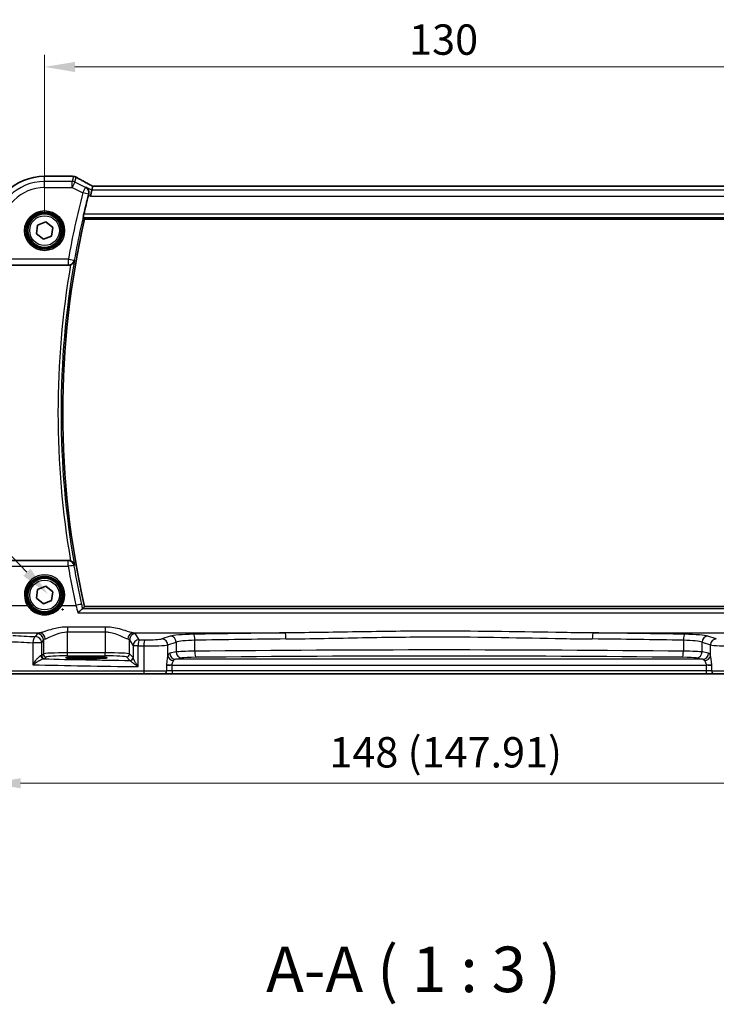
# Model space of a CAD drawing. Units: millimetres. Extents: x 29 to 4566, y 16 to 859.
# Drawn here: x 1273 to 1387, y 265 to 427 of the extents above; entities that cross this region are included whole.
import ezdxf

# ---------------------------------------------------------------- set-up
doc = ezdxf.new("R2010")
doc.units = ezdxf.units.MM
doc.header["$LTSCALE"] = 2
doc.layers.get('Defpoints').update_dxf_attribs({"lineweight": 25})
for name, color, linetype, lineweight in [('Dimension (ISO)', 7, 'Continuous', 18), ('Symbol (ISO)', 7, 'Continuous', 18), ('Visible (ISO)', 7, 'Continuous', 35), ('Visible Narrow (ISO)', 7, 'Continuous', 25)]:
    doc.layers.add(name, color=color, linetype=linetype, lineweight=lineweight)
doc.styles.add('Note Text (TK)', font='txt')
doc.dimstyles.new('Default - Method 1b (TK)', dxfattribs={"dimscale": 2, "dimtxt": 2.5, "dimasz": 2.5, "dimexe": 1, "dimexo": 1.5, "dimgap": 1, "dimtad": 1, "dimtoh": 1, "dimrnd": 1e-08, "dimdsep": 46, "dimtxsty": 'Note Text (TK)', "dimcen": 0.09, "dimdle": 5, "dimclrd": 100, "dimclre": 100, "dimclrt": 7, "dimadec": 1, "dimazin": 1, "dimtfac": 1, "dimtmove": 0, "dimatfit": 3, "dimfxl": 1, "dimtolj": 1, "dimlwd": -1, "dimlwe": -1, "dimarcsym": 0})

# ---------------------------------------------------------------- blocks, each defined once
blk = doc.blocks.new('*D25')
at = {"layer": 'Defpoints', "color": 0}
for p in [(1406.74, 418.96), (1276.74, 392), (1406.74, 392)]:
    blk.add_point(p, dxfattribs=at)
at = {"layer": 'Dimension (ISO)', "color": 100}
for p, q in [((1276.74, 395), (1276.74, 420.96)), ((1406.74, 395), (1406.74, 420.96)), ((1281.74, 418.96), (1401.74, 418.96))]:
    blk.add_line(p, q, dxfattribs=at)
for points in [[(1281.74, 419.79), (1281.74, 418.12), (1276.74, 418.96)], [(1401.74, 419.79), (1401.74, 418.12), (1406.74, 418.96)]]:
    blk.add_solid(points, dxfattribs=at)
at = {"layer": 'Dimension (ISO)', "color": 7, "insert": (1336.8, 423.46), "char_height": 5, "attachment_point": 4, "style": 'Note Text (TK)'}
blk.add_mtext('\\A1;130', dxfattribs=at)
blk = doc.blocks.new('*D27')
at = {"layer": 'Defpoints', "color": 0}
for p in [(1267.78, 320.5), (1415.69, 320.5), (1415.69, 301)]:
    blk.add_point(p, dxfattribs=at)
at = {"layer": 'Dimension (ISO)', "color": 100}
for p, q in [((1267.78, 317.5), (1267.78, 299)), ((1415.69, 317.5), (1415.69, 299)), ((1272.78, 301), (1410.69, 301))]:
    blk.add_line(p, q, dxfattribs=at)
for points in [[(1272.78, 301.83), (1272.78, 300.17), (1267.78, 301)], [(1410.69, 301.83), (1410.69, 300.17), (1415.69, 301)]]:
    blk.add_solid(points, dxfattribs=at)
at = {"layer": 'Dimension (ISO)', "color": 7, "insert": (1323.66, 306.1), "char_height": 5, "attachment_point": 4, "style": 'Note Text (TK)'}
blk.add_mtext('\\A1;148 (147.91)', dxfattribs=at)
blk = doc.blocks.new('*D48')
at = {"layer": 'Defpoints', "color": 0}
for p in [(1277.29, 332.14), (1282.13, 327.09)]:
    blk.add_point(p, dxfattribs=at)
at = {"layer": 'Dimension (ISO)', "color": 100}
for p, q in [((1181.32, 355.93), (1254.46, 355.93)), ((1254.46, 355.93), (1273.82, 335.75)), ((1279.53, 329.61), (1279.89, 329.61)), ((1279.71, 329.43), (1279.71, 329.79))]:
    blk.add_line(p, q, dxfattribs=at)
blk.add_solid([(1274.43, 336.32), (1273.22, 335.17), (1277.29, 332.14)], dxfattribs=at)
at = {"layer": 'Dimension (ISO)', "color": 7, "insert": (1181.32, 365.15), "char_height": 5, "attachment_point": 4, "style": 'Note Text (TK)'}
blk.add_mtext('\\A1; 4-M3 六角穴付ボルト\\P4-M3 Countersunk hole', dxfattribs=at)

msp = doc.modelspace()

# ---------------------------------------------------------------- linework, layer by layer
at = {"layer": 'Visible (ISO)'}
for p, q in [((1276.7384, 400.9576), (1281.2053, 400.9576)), ((1284.6908, 399.2992), (1284.5398, 398.6593)), ((1398.7832, 399.3003), (1284.6935, 399.3003)), ((1284.5398, 398.6593), (1284.304, 397.6607)), ((1275.4015, 391.4565), (1275.5987, 392.8863)), ((1275.5987, 392.8863), (1276.9356, 393.4304)), ((1276.9356, 393.4304), (1278.0752, 392.5447)), ((1278.0752, 392.5447), (1277.878, 391.1149)), ((1283.33, 393.9113), (1400.1467, 393.9113)), ((1276.5411, 390.5707), (1275.4015, 391.4565)), ((1277.878, 391.1149), (1276.5411, 390.5707)), ((1270.4118, 386.3006), (1280.6595, 386.3006)), ((1280.6595, 337.7006), (1270.4118, 337.7006)), ((1275.4015, 331.4565), (1275.5987, 332.8863)), ((1275.5987, 332.8863), (1276.9356, 333.4304)), ((1276.9356, 333.4304), (1278.0752, 332.5447)), ((1278.0752, 332.5447), (1277.878, 331.1149)), ((1276.5411, 330.5707), (1275.4015, 331.4565)), ((1277.878, 331.1149), (1276.5411, 330.5707)), ((1400.1467, 330.0898), (1283.33, 330.0898)), ((1282.8884, 321.8172), (1284.3884, 321.8172)), ((1284.3884, 321.5388), (1282.8884, 321.5388)), ((1293.1672, 319.0006), (1271.2339, 319.0006)), ((1296.3798, 319.0006), (1293.1672, 319.0006)), ((1296.3798, 319.0006), (1297.7412, 319.0006)), ((1297.7412, 319.0006), (1385.7355, 319.0006)), ((1385.7355, 319.0006), (1387.0969, 319.0006)), ((1390.3095, 319.0006), (1387.0969, 319.0006))]:
    msp.add_line(p, q, dxfattribs=at)
for centre, radius in [((1276.7384, 392.0006), 3), ((1276.7384, 392.0006), 2.75), ((1276.7384, 332.0006), 3), ((1276.7384, 332.0006), 2.75)]:
    msp.add_circle(centre, radius, dxfattribs=at)
for centre, radius, start, end in [((1276.7384, 392.0006), 8.957, 90, 180), ((1281.2053, 400.1576), 0.8, 83.695689, 90), ((1422.8634, 362.0006), 143.4394, 165.536045, 166.82691), ((1422.8634, 362.0006), 143.1358, 167.118199, 192.881801)]:
    msp.add_arc(centre, radius, start, end, dxfattribs=at)
for centre, major_axis, ratio, start_param, end_param in [((1286.2935, 398.5003), (-1.6026, 0.7991), 0.02338606, 6.236319, 6.28867888), ((1282.8884, 321.678), (-2.6565, 0), 0.05240787, 4.71238898, 7.85398163), ((1284.3884, 321.678), (2.6565, 0), 0.05240787, 4.71238898, 7.85398163)]:
    msp.add_ellipse(centre, major_axis=major_axis, ratio=ratio, start_param=start_param, end_param=end_param, dxfattribs=at)
for points, knots in [([(1281.2931, 400.9527), (1281.3086, 400.951), (1281.3244, 400.9493), (1281.357, 400.9459), (1281.3736, 400.9442), (1281.4078, 400.9408), (1281.4252, 400.9391), (1281.4609, 400.9357), (1281.4792, 400.934), (1281.5164, 400.9306), (1281.5353, 400.929), (1281.5547, 400.9273)], [0.1757250453, 0.1757250453, 0.1757250453, 0.1757250453, 0.1875257132, 0.1875257132, 0.1993263811, 0.1993263811, 0.2111270489, 0.2111270489, 0.2229277168, 0.2229277168, 0.2347283847, 0.2347283847, 0.2347283847, 0.2347283847]), ([(1281.9802, 400.7906), (1281.9532, 400.8066), (1281.9258, 400.8211), (1281.8704, 400.8473), (1281.8425, 400.859), (1281.7861, 400.8797), (1281.7576, 400.8888), (1281.7003, 400.9042), (1281.6715, 400.9106), (1281.6133, 400.9209), (1281.5841, 400.9248), (1281.5547, 400.9273)], [0.1869702821, 0.1869702821, 0.1869702821, 0.1869702821, 0.1903312314, 0.1903312314, 0.1936921806, 0.1936921806, 0.1970531299, 0.1970531299, 0.2004140791, 0.2004140791, 0.2037750284, 0.2037750284, 0.2037750284, 0.2037750284]), ([(1284.7008, 399.3003), (1284.4799, 399.4159), (1284.2644, 399.5295), (1283.8452, 399.7524), (1283.6417, 399.8616), (1283.2526, 400.0725), (1283.067, 400.1742), (1282.717, 400.3682), (1282.5525, 400.4605), (1282.2476, 400.6343), (1282.1072, 400.7156), (1281.9802, 400.7906)], [-1.314096661, -1.314096661, -1.314096661, -1.314096661, -1.190505267, -1.190505267, -1.065402859, -1.065402859, -0.940300451, -0.940300451, -0.815198043, -0.815198043, -0.690095634, -0.690095634, -0.690095634, -0.690095634]), ([(1283.5489, 399.1548), (1283.5501, 399.154), (1283.5514, 399.1533), (1283.6512, 399.0958), (1283.7411, 399.0198), (1283.8883, 398.8387), (1283.9482, 398.7342), (1284.0249, 398.5129), (1284.0467, 398.399), (1284.0494, 398.1823), (1284.038, 398.0836), (1284.0116, 397.9849)], [-0.000618433, -0.000618433, -0.000618433, -0.000618433, 0, 0, 0.049246256, 0.049246256, 0.095737834, 0.095737834, 0.135773717, 0.135773717, 0.167083863, 0.167083863, 0.167083863, 0.167083863]), ([(1283.1079, 394.1902), (1283.1056, 394.1933), (1283.1054, 394.2065), (1283.1107, 394.2563), (1283.1167, 394.2955), (1283.1328, 394.3855), (1283.144, 394.4426), (1283.1698, 394.5644), (1283.1842, 394.629), (1283.1984, 394.6895)], [0.0020186327, 0.0020186327, 0.0020186327, 0.0020186327, 0.0188968798, 0.0188968798, 0.0377937595, 0.0377937595, 0.0569732263, 0.0569732263, 0.0755405897, 0.0755405897, 0.0755405897, 0.0755405897]), ([(1281.0279, 386.3712), (1281.0059, 386.3624), (1280.9835, 386.3544), (1280.8634, 386.3163), (1280.7618, 386.3006), (1280.6595, 386.3006)], [0.1018060888, 0.1018060888, 0.1018060888, 0.1018060888, 0.1089355759, 0.1089355759, 0.1396160627, 0.1396160627, 0.1396160627, 0.1396160627]), ([(1281.0279, 386.3712), (1281.0784, 386.3913), (1281.1273, 386.4149), (1281.2554, 386.4885), (1281.3282, 386.5444), (1281.4595, 386.6732), (1281.5162, 386.7477), (1281.6061, 386.9066), (1281.6389, 386.9922), (1281.6587, 387.081), (1281.659, 387.0823), (1281.6593, 387.0837)], [-0.111543962, -0.111543962, -0.111543962, -0.111543962, -0.094993245, -0.094993245, -0.065838262, -0.065838262, -0.033554323, -0.033554323, 0, 0, 0.000525606, 0.000525606, 0.000525606, 0.000525606]), ([(1281.6593, 336.9175), (1281.659, 336.9188), (1281.6587, 336.9202), (1281.6389, 337.009), (1281.6061, 337.0946), (1281.5162, 337.2535), (1281.4595, 337.328), (1281.3282, 337.4568), (1281.2554, 337.5126), (1281.1273, 337.5863), (1281.0784, 337.6099), (1281.0279, 337.63)], [-0.151241243, -0.151241243, -0.151241243, -0.151241243, -0.150723826, -0.150723826, -0.11769228, -0.11769228, -0.085911326, -0.085911326, -0.057210578, -0.057210578, -0.04091772, -0.04091772, -0.04091772, -0.04091772]), ([(1283.0008, 329.7077), (1282.9714, 329.702), (1282.9289, 329.6788), (1282.8119, 329.5975), (1282.7329, 329.5324), (1282.5208, 329.3423), (1282.3781, 329.2017), (1282.2361, 329.0495), (1282.2349, 329.0482), (1282.2337, 329.0469)], [0, 0, 0, 0, 0.033857547, 0.033857547, 0.076552478, 0.076552478, 0.14012449, 0.14012449, 0.140660298, 0.140660298, 0.140660298, 0.140660298])]:
    msp.add_open_spline(points, degree=3, knots=knots, dxfattribs=at)
for points, degree in [([(1284.0116, 397.9849), (1283.9974, 397.9321), (1283.9835, 397.8791), (1283.9702, 397.8276)], 3), ([(1283.1079, 394.1902), (1283.2189, 394.0508), (1283.3298, 393.9116)], 2), ([(1283.33, 393.9113), (1283.33, 393.9113), (1283.33, 393.9114), (1283.3298, 393.9116)], 3), ([(1280.6595, 337.7006), (1280.7857, 337.7006), (1280.9107, 337.6766), (1281.0279, 337.63)], 3), ([(1283.0008, 329.7077), (1283.0204, 329.7115), (1283.0319, 329.7154), (1283.035, 329.7194)], 3), ([(1283.3298, 330.0896), (1283.1824, 329.9047), (1283.035, 329.7194)], 2)]:
    msp.add_open_spline(points, degree=degree, dxfattribs=at)
at = {"layer": 'Visible Narrow (ISO)'}
for p, q in [((1276.7384, 400.9576), (1276.7384, 400.9565)), ((1276.7384, 400.9565), (1281.2053, 400.9565)), ((1276.7384, 400.1069), (1276.7384, 400.9565)), ((1281.2053, 400.9565), (1281.2053, 400.9576)), ((1281.4858, 400.9292), (1281.2916, 400.1069)), ((1281.7382, 400.0015), (1281.9306, 400.8164)), ((1281.2916, 400.1069), (1276.7384, 400.1069)), ((1276.7384, 399.1083), (1276.7384, 400.1069)), ((1276.7384, 399.1083), (1281.2916, 399.1083)), ((1281.2916, 399.1083), (1281.2916, 400.1069)), ((1281.7382, 400.0015), (1281.2916, 399.1083)), ((1281.2916, 399.1083), (1283.0409, 398.2336)), ((1283.4875, 399.1269), (1281.7382, 400.0015)), ((1283.0409, 398.2336), (1283.4875, 399.1269)), ((1284.5398, 398.6593), (1283.5489, 399.1548)), ((1284.6908, 399.2992), (1398.7859, 399.2992)), ((1284.0076, 397.9831), (1283.0409, 398.2336)), ((1283.9702, 397.8276), (1284.304, 397.6607)), ((1284.304, 397.6607), (1399.1727, 397.6607)), ((1398.937, 398.6593), (1284.5398, 398.6593)), ((1283.1079, 394.1902), (1400.3688, 394.1902)), ((1400.2783, 394.6895), (1283.1984, 394.6895)), ((1400.1469, 393.9116), (1283.3298, 393.9116)), ((1280.6562, 387.3044), (1270.4107, 387.3044)), ((1270.4107, 386.3082), (1280.6562, 386.3082)), ((1280.6562, 386.3082), (1280.6562, 387.3044)), ((1280.6562, 387.3044), (1281.6394, 387.1295)), ((1280.6354, 337.6447), (1270.4033, 337.6447)), ((1280.6354, 336.7356), (1280.6354, 337.6447)), ((1270.4033, 336.7356), (1280.6354, 336.7356)), ((1269.6891, 330.3007), (1273.8775, 330.3007)), ((1279.5992, 330.3007), (1281.9037, 330.3007)), ((1400.4759, 329.7077), (1283.0008, 329.7077)), ((1283.3298, 330.0896), (1400.1469, 330.0896)), ((1282.2337, 329.0469), (1401.243, 329.0469)), ((1280.5342, 326.7315), (1280.5342, 325.9305)), ((1286.7425, 326.7315), (1280.5342, 326.7315)), ((1280.5342, 325.9305), (1286.7425, 325.9305)), ((1280.5342, 322.4751), (1280.5342, 325.9305)), ((1286.7425, 326.7315), (1286.7425, 325.9305)), ((1286.7425, 325.9305), (1286.7425, 322.4751)), ((1269.9749, 325.7555), (1275.9221, 325.7555)), ((1275.5411, 325.6095), (1275.265, 325.1485)), ((1276.2636, 324.1524), (1276.5397, 324.6133)), ((1276.5397, 324.6133), (1276.5397, 322.3012)), ((1290.737, 324.6133), (1291.3228, 323.6353)), ((1290.737, 322.3012), (1290.737, 324.6133)), ((1291.3546, 325.7555), (1316.3787, 325.7555)), ((1292.3215, 324.6315), (1291.7356, 325.6095)), ((1297.4476, 325.2258), (1296.0718, 324.7766)), ((1301.4908, 322.7412), (1301.4908, 324.5453)), ((1367.098, 325.7555), (1392.1221, 325.7555)), ((1381.9859, 324.5453), (1381.9859, 322.7412)), ((1387.4049, 324.7766), (1386.0291, 325.2258)), ((1276.2636, 324.1524), (1274.7969, 324.1524)), ((1274.7969, 324.1524), (1274.7969, 320.5272)), ((1276.2636, 322.0251), (1276.2636, 324.1524)), ((1292.1425, 323.6353), (1291.3228, 323.6353)), ((1291.3228, 323.6353), (1291.3228, 321.6874)), ((1292.1425, 320.2175), (1292.1425, 323.6353)), ((1293.0856, 323.6212), (1293.0856, 319.5006)), ((1297.0377, 323.7804), (1298.4135, 324.2296)), ((1297.0377, 321.9632), (1297.0377, 323.7804)), ((1298.4135, 324.2296), (1298.4135, 322.6277)), ((1385.0632, 324.2296), (1386.439, 323.7804)), ((1385.0632, 322.6277), (1385.0632, 324.2296)), ((1386.439, 321.9632), (1386.439, 323.7804)), ((1276.5397, 322.3012), (1276.2636, 322.0251)), ((1276.7629, 321.5258), (1277.039, 321.8019)), ((1280.5342, 321.9758), (1280.5342, 322.4751)), ((1286.7425, 322.4751), (1280.5342, 322.4751)), ((1280.5342, 321.9758), (1286.7425, 321.9758)), ((1282.8884, 321.8172), (1282.8884, 321.5388)), ((1284.3884, 321.8172), (1284.3884, 321.5388)), ((1286.7425, 321.9758), (1286.7425, 322.4751)), ((1290.2377, 321.8019), (1290.808, 321.2316)), ((1291.3073, 321.7309), (1290.737, 322.3012)), ((1298.4135, 322.6277), (1297.3515, 322.42)), ((1298.3174, 321.4214), (1299.3795, 321.6291)), ((1385.1593, 321.4214), (1298.3174, 321.4214)), ((1384.0973, 321.6291), (1385.1593, 321.4214)), ((1386.1253, 322.42), (1385.0632, 322.6277)), ((1270.9679, 319.5006), (1293.0856, 319.5006)), ((1293.0856, 319.5006), (1296.8336, 319.5006)), ((1297.7029, 320.4227), (1296.8336, 320.4227)), ((1297.7412, 320.4227), (1296.8336, 320.4227)), ((1297.7412, 320.4227), (1296.8336, 320.4227)), ((1296.8336, 320.4227), (1296.8336, 320.4227)), ((1296.8336, 320.3619), (1296.8336, 319.5006)), ((1297.7412, 319.5006), (1296.8336, 319.5006)), ((1297.7029, 320.4227), (1297.7412, 320.4227)), ((1297.7412, 320.4227), (1297.7412, 320.4227)), ((1297.7412, 320.4227), (1385.7355, 320.4227)), ((1297.7412, 319.5006), (1297.7412, 320.4227)), ((1297.7412, 319.5006), (1297.7412, 319.0006)), ((1385.7355, 319.5006), (1297.7412, 319.5006)), ((1386.6431, 320.4227), (1385.7355, 320.4227)), ((1385.7355, 320.4227), (1385.7738, 320.4227)), ((1386.6431, 320.4227), (1385.7355, 320.4227)), ((1385.7355, 320.4227), (1385.7355, 320.4227)), ((1385.7355, 320.4227), (1385.7355, 319.5006)), ((1385.7355, 319.5006), (1385.7355, 319.0006)), ((1386.6431, 319.5006), (1385.7355, 319.5006)), ((1386.6431, 320.4227), (1385.7738, 320.4227)), ((1386.6431, 320.4227), (1386.6431, 320.4227)), ((1386.6431, 319.5006), (1386.6431, 320.3619)), ((1386.6431, 319.5006), (1390.3911, 319.5006))]:
    msp.add_line(p, q, dxfattribs=at)
for centre, radius in [((1276.7384, 392.0006), 3.2979), ((1276.7384, 392.0006), 3.098), ((1276.7384, 392.0006), 2.45), ((1276.7384, 332.0006), 2.45)]:
    msp.add_circle(centre, radius, dxfattribs=at)
for centre, radius, start, end in [((1276.7384, 392.0006), 8.9559, 90, 180), ((1276.7384, 392.0006), 8.1063, 90, 180), ((1276.7384, 392.0006), 7.1077, 90, 180), ((1422.8634, 362.0006), 144.4408, 165.47215, 169.910594), ((1422.8634, 362.0006), 143.4422, 165.47215, 169.910594), ((1422.8634, 362.0006), 143.136, 167.118111, 192.881889), ((1422.8634, 362.0006), 143.9139, 170.25047, 189.74953), ((1422.8634, 362.0006), 143.4146, 169.927198, 190.072802)]:
    msp.add_arc(centre, radius, start, end, dxfattribs=at)
for centre, major_axis, ratio, start_param, end_param in [((1281.2053, 400.1576), (0.0878, 0.7952), 0.90248458, 0, 0.12180846), ((1281.4858, 400.1303), (0.0689, 0.797), 0.8542835, 0, 0.10085425), ((1281.5733, 400.1018), (0.4069, 0.6888), 0.7999615, 0, 0.08733009), ((1286.8029, 398.5647), (-5.7984, 2.9072), 0.04684915, 0.59692508, 1.2229249), ((1281.2916, 399.1083), (-0.9732, 0.2298), 0.99855333, 4.48088869, 4.94388927), ((1283.0409, 398.2336), (-0.414, 0.9103), 0.99773509, 4.03314376, 5.3916342), ((1280.6562, 387.3044), (0.9185, 0.3954), 0.99549423, 4.3075097, 5.69849844), ((1280.6354, 336.6485), (0.9186, -0.3952), 0.99549514, 0.5847537, 1.97543994), ((1280.6354, 336.6485), (0.9853, 0.171), 0.08588105, 0.05255422, 1.55588912), ((1422.8634, 361.4259), (0, -144.3565), 0.99998949, 4.88427043, 4.92970864), ((1276.7384, 332.0078), (0, 3.3315), 0.99999533, 4.17438388, 8.39198674), ((1273.8775, 330.2833), (0.1717, 0.1025), 0.07491832, 0.035005, 1.52612093), ((1279.5992, 330.2833), (-0.1717, 0.1025), 0.07491832, 4.75706437, 6.24818031), ((1281.9037, 330.2135), (0.9765, 0.2156), 0.08512081, 0.05255078, 1.55200349), ((1302.8811, 328.7138), (60, 0), 0.08603052, 4.15156292, 4.22528376), ((1302.8811, 329.71), (-59, 0), 0.08748866, 1.00997027, 1.08369111), ((1275.265, 324.1524), (0.0463, 0.9989), 0.46767778, 0.09876422, 1.59246541), ((1275.265, 324.1524), (-0.8579, 0.5139), 0.9948398, 3.68357743, 5.24981236), ((1280.5342, 325.5866), (-5, 0), 0.08748866, 5.88670633, 6.23082543), ((1275.5411, 324.6133), (-0.8579, 0.5139), 0.9948398, 3.68357743, 5.24981236), ((1275.9221, 324.7593), (-0.2046, 0.9789), 0.91943724, 4.52255981, 6.0596926), ((1280.5342, 324.5904), (4, 0), 0.10936083, 2.74511368, 3.08923278), ((1291.3546, 324.7593), (0.2046, 0.9789), 0.91943724, 0.22349271, 1.76062549), ((1286.7425, 324.5904), (4, 0), 0.10936083, 0.05235988, 0.39647897), ((1291.7356, 324.6133), (0.8579, 0.5139), 0.9948398, 1.03337295, 2.59960788), ((1292.3215, 323.6353), (-0.8579, -0.5139), 0.9948398, 4.1749656, 5.74120053), ((1286.7425, 325.5866), (-5, 0), 0.08748866, 3.19395253, 3.53807163), ((1292.3215, 323.6353), (0.0159, 0.9999), 0.17895481, 0.08870203, 1.57364446), ((1302.8811, 329.71), (-59, 0), 0.08748866, 1.39085002, 1.4068041), ((1293.2489, 323.6212), (0.0145, 0.9999), 0.16324151, 0.08845604, 1.57315965), ((1293.657, 324.8332), (-2.5, 0), 0.08748866, 1.4068041, 2.87979327), ((1296.0718, 323.7804), (-0.3104, 0.9506), 0.9624951, 4.40789574, 5.95613258), ((1302.2772, 325.1126), (-5, 0), 0.08748866, 4.91028579, 6.02138592), ((1297.4476, 324.2296), (-0.3104, 0.9506), 0.9624951, 4.40789574, 5.95613258), ((1302.2772, 324.1164), (4, 0), 0.10936083, 1.76869314, 2.87979327), ((1341.7384, 307.8955), (-205.71, 0), 0.08748866, 4.83598201, 4.91028579), ((1301.2942, 324.5453), (-0.0175, 0.9998), 0.19657855, 4.70894035, 6.19417767), ((1341.7384, 306.8993), (204.71, 0), 0.08791604, 1.69438936, 1.76869314), ((1316.3787, 324.7593), (-0.0109, 0.9999), 0.12327145, 4.71104922, 6.19524642), ((1367.098, 324.7593), (0.0109, 0.9999), 0.12327145, 0.08793889, 1.57213609), ((1341.7384, 306.8993), (204.71, 0), 0.08791604, 1.37289951, 1.4472033), ((1341.7384, 307.8955), (-205.71, 0), 0.08748866, 4.51449217, 4.58879595), ((1382.1825, 324.5453), (0.0175, 0.9998), 0.19657855, 0.08900764, 1.57424496), ((1381.1995, 324.1164), (4, 0), 0.10936083, 0.26179939, 1.37289951), ((1381.1995, 325.1126), (-5, 0), 0.08748866, 3.40339204, 4.51449217), ((1386.0291, 324.2296), (0.3104, 0.9506), 0.9624951, 0.32705272, 1.87528957), ((1387.4049, 323.7804), (0.3104, 0.9506), 0.9624951, 0.32705272, 1.87528957), ((1302.8811, 328.7138), (60, 0), 0.08603052, 4.53244267, 4.54839675), ((1293.657, 323.837), (3.5, 0), 0.0624919, 4.54839675, 6.02138592), ((1302.2772, 322.587), (-4, 0), 0.03930583, 4.91028579, 6.02138592), ((1341.7384, 312.2736), (-204.71, 0), 0.05215177, 4.51449217, 4.91028579), ((1301.6874, 322.7412), (0.0105, -0.9999), 0.19659719, 4.71032297, 6.22978227), ((1381.7893, 322.7412), (-0.0105, -0.9999), 0.19659719, 0.05340304, 1.57286234), ((1381.1995, 322.587), (-4, 0), 0.03930583, 3.40339204, 4.51449217), ((1389.8197, 323.837), (3.5, 0), 0.0624919, 3.40339204, 4.87638121), ((1275.265, 322.0293), (-1, 0), 0.07861167, 2.62031602, 3.08923278), ((1276.5657, 321.9901), (0.0454, -0.4979), 0.86628996, 4.63349399, 6.17822471), ((1276.7629, 322.0251), (-0.3536, 0.3536), 0.99726469, 0.78676769, 2.35482496), ((1280.5342, 322.2916), (-4, 0), 0.04585681, 4.71238898, 6.23082543), ((1277.039, 322.3012), (-0.3536, 0.3536), 0.99726469, 0.78676769, 2.35482496), ((1275.265, 321.5299), (1.5, 0), 0.05240778, 5.76190867, 6.23082543), ((1302.8811, 324.2583), (-59, 0), 0.05240778, 1.10847973, 1.36471228), ((1280.5342, 321.7923), (3.5, 0), 0.05240778, 1.57079633, 3.08923278), ((1286.7425, 322.2916), (-4, 0), 0.04585681, 3.19395253, 4.71238898), ((1286.7425, 321.7923), (3.5, 0), 0.05240778, 0.05235988, 1.57079633), ((1290.2377, 322.3012), (0.3536, 0.3536), 0.99726469, 3.92836034, 5.49641762), ((1290.808, 321.7309), (0.3536, 0.3536), 0.99726469, 3.92836034, 5.49641762), ((1290.8235, 321.6874), (0.4889, 0.1048), 0.97013703, 4.54653067, 6.06570784), ((1297.3795, 320.4227), (0, -2), 0.26794919, 3.19395253, 3.83316333), ((1298.0037, 321.9632), (0.9514, -0.3079), 0.75434694, 3.54684989, 4.95182608), ((1298.3174, 322.42), (0.192, -0.9814), 0.96469056, 4.52589906, 6.08314943), ((1298.3454, 320.4227), (0, 1), 0.53589838, 0.05235988, 0.69157068), ((1299.3795, 322.6277), (0.192, -0.9814), 0.96469056, 4.52589906, 6.08314943), ((1302.2772, 321.5884), (3, 0), 0.05240778, 1.76869314, 2.87979327), ((1341.7384, 311.2749), (203.71, 0), 0.05240778, 1.37289951, 1.76869314), ((1381.1995, 321.5884), (3, 0), 0.05240778, 0.26179939, 1.37289951), ((1384.0973, 322.6277), (-0.192, -0.9814), 0.96469056, 0.20003588, 1.75728625), ((1385.1593, 322.42), (-0.192, -0.9814), 0.96469056, 0.20003588, 1.75728625), ((1385.1313, 320.4227), (0, -1), 0.53589838, 2.45002197, 3.08923278), ((1385.4731, 321.9632), (-0.9514, -0.3079), 0.75434694, 1.33135923, 2.73633542), ((1386.0972, 320.4227), (0, 2), 0.26794919, 5.59161463, 6.23082543), ((1302.8811, 323.2596), (60, 0), 0.05153432, 4.22528376, 4.53244267), ((1293.1672, 319.5006), (0, -0.5), 0.16325817, 4.71238898, 6.28318531), ((1296.3798, 319.5006), (0, -0.5), 0.90760737, 0, 1.57079633), ((1297.7412, 320.3179), (1, 0), 0.10481556, 1.60911991, 2.70834563), ((1385.7355, 320.3179), (1, 0), 0.10481556, 0.43324702, 1.53247275), ((1387.0969, 319.5006), (0, -0.5), 0.90760737, 4.71238898, 6.28318531)]:
    msp.add_ellipse(centre, major_axis=major_axis, ratio=ratio, start_param=start_param, end_param=end_param, dxfattribs=at)
for points in [[(1281.2053, 400.9565), (1281.2901, 400.9471), (1281.3839, 400.938), (1281.4858, 400.9292)], [(1283.5489, 399.1548), (1283.5284, 399.1455), (1283.508, 399.1362), (1283.4875, 399.1269)], [(1284.0076, 397.9831), (1284.0087, 397.9836), (1284.0098, 397.9841), (1284.0108, 397.9846)], [(1284.0116, 397.9849), (1284.0113, 397.9848), (1284.0111, 397.9847), (1284.0108, 397.9846)], [(1280.6562, 386.3082), (1280.6573, 386.3057), (1280.6584, 386.3031), (1280.6595, 386.3006)], [(1281.6414, 387.1249), (1281.6407, 387.1264), (1281.6401, 387.1279), (1281.6394, 387.1295)], [(1282.8779, 330.4332), (1282.4098, 332.5535), (1281.9899, 334.6844), (1281.6186, 336.8237)], [(1281.6593, 336.9175), (1281.6533, 336.9037), (1281.6474, 336.89), (1281.6414, 336.8763)], [(1281.9037, 330.3007), (1282.0168, 329.8739), (1282.1281, 329.4515), (1282.2337, 329.0469)], [(1283.035, 329.7194), (1282.9833, 329.955), (1282.9308, 330.1935), (1282.8779, 330.4332)]]:
    msp.add_open_spline(points, degree=3, dxfattribs=at)
for points, knots in [([(1281.4858, 400.9292), (1281.5415, 400.9282), (1281.5976, 400.9226), (1281.7463, 400.8945), (1281.8393, 400.8637), (1281.9306, 400.8164)], [-0.2037750284, -0.2037750284, -0.2037750284, -0.2037750284, -0.1974196551, -0.1974196551, -0.1869702821, -0.1869702821, -0.1869702821, -0.1869702821]), ([(1281.6414, 387.1249), (1281.6419, 387.1238), (1281.6424, 387.1226), (1281.6429, 387.1214), (1281.6484, 387.1089), (1281.6538, 387.0963), (1281.6593, 387.0837)], [-1.077474846447, -1.077474846447, -1.077474846447, -1.077474846447, -1.077455179384, -1.077455179384, -1.077455179384, -1.077241406634, -1.077241406634, -1.077241406634, -1.077241406634]), ([(1280.6595, 337.7006), (1280.6566, 337.6938), (1280.6536, 337.6869), (1280.6507, 337.6801), (1280.6456, 337.6683), (1280.6405, 337.6565), (1280.6354, 337.6447)], [1.077457693002, 1.077457693002, 1.077457693002, 1.077457693002, 1.077573105523, 1.077573105523, 1.077573105523, 1.077772497641, 1.077772497641, 1.077772497641, 1.077772497641]), ([(1281.6186, 336.8237), (1281.6237, 336.8355), (1281.6288, 336.8472), (1281.6339, 336.8589), (1281.6364, 336.8647), (1281.6389, 336.8705), (1281.6414, 336.8763)], [-1.077772497641, -1.077772497641, -1.077772497641, -1.077772497641, -1.077573105523, -1.077573105523, -1.077573105523, -1.077474846447, -1.077474846447, -1.077474846447, -1.077474846447]), ([(1274.0489, 330.3861), (1273.979, 330.5033), (1273.9168, 330.625), (1273.6122, 331.3313), (1273.5435, 331.9893), (1273.7914, 333.2186), (1274.1003, 333.7887), (1274.8993, 334.5738), (1275.34, 334.8365), (1276.1148, 335.0751), (1276.4265, 335.122), (1276.7384, 335.122), (1277.0502, 335.122), (1277.3619, 335.0751), (1278.1368, 334.8365), (1278.5774, 334.5738), (1279.3764, 333.7887), (1279.6853, 333.2186), (1279.9333, 331.9893), (1279.8646, 331.3313), (1279.5599, 330.625), (1279.4977, 330.5033), (1279.4278, 330.3861)], [-2.10880143, -2.10880143, -2.10880143, -2.10880143, -1.97813672, -1.97813672, -1.37197153, -1.37197153, -0.77678914, -0.77678914, -0.29876505, -0.29876505, 0, 0, 0, 0.29876505, 0.29876505, 0.77678914, 0.77678914, 1.37197153, 1.37197153, 1.97813672, 1.97813672, 2.10880143, 2.10880143, 2.10880143, 2.10880143]), ([(1273.8775, 330.3007), (1273.969, 330.1533), (1274.0724, 330.0132), (1274.5487, 329.465), (1275.0173, 329.1406), (1276.0346, 328.7617), (1276.577, 328.6926), (1277.5612, 328.7981), (1278.0039, 328.9398), (1278.6994, 329.3268), (1278.9734, 329.5404), (1279.3548, 329.9474), (1279.4861, 330.1184), (1279.5992, 330.3007)], [-0.694939243, -0.694939243, -0.694939243, -0.694939243, -0.641233771, -0.641233771, -0.470101324, -0.470101324, -0.310800451, -0.310800451, -0.172666917, -0.172666917, -0.066410353, -0.066410353, 0, 0, 0, 0]), ([(1279.4278, 330.3861), (1279.3215, 330.2079), (1279.1981, 330.0407), (1278.8397, 329.6426), (1278.5822, 329.4336), (1277.9283, 329.055), (1277.5121, 328.9163), (1276.5867, 328.813), (1276.0766, 328.8807), (1275.1201, 329.2515), (1274.6796, 329.5689), (1274.232, 330.1051), (1274.1348, 330.242), (1274.0489, 330.3861)], [0, 0, 0, 0, 0.066410353, 0.066410353, 0.172666917, 0.172666917, 0.310800451, 0.310800451, 0.470101324, 0.470101324, 0.641233771, 0.641233771, 0.694939243, 0.694939243, 0.694939243, 0.694939243]), ([(1280.5342, 326.7315), (1280.3305, 326.7315), (1280.1268, 326.7237), (1279.1356, 326.6492), (1278.3902, 326.4744), (1277.2611, 326.15), (1276.8287, 326.0044), (1276.2576, 325.8321), (1276.07, 325.7813), (1275.9221, 325.7555)], [0, 0, 0, 0, 0.061105638, 0.061105638, 0.300817186, 0.300817186, 0.485210684, 0.485210684, 0.60045662, 0.60045662, 0.60045662, 0.60045662]), ([(1276.8445, 324.7593), (1276.9628, 324.7902), (1277.1129, 324.8512), (1277.5698, 325.058), (1277.9157, 325.2327), (1278.819, 325.622), (1279.4153, 325.8317), (1280.2083, 325.9211), (1280.3713, 325.9305), (1280.5342, 325.9305)], [-0.60045662, -0.60045662, -0.60045662, -0.60045662, -0.485210684, -0.485210684, -0.300817186, -0.300817186, -0.061105638, -0.061105638, 0, 0, 0, 0]), ([(1291.3546, 325.7555), (1291.0503, 325.8085), (1290.5794, 325.9689), (1289.623, 326.2655), (1289.1966, 326.3911), (1288.3552, 326.5812), (1287.9517, 326.6522), (1287.274, 326.7181), (1287.0082, 326.7315), (1286.7425, 326.7315)], [-0.600450104, -0.600450104, -0.600450104, -0.600450104, -0.363290843, -0.363290843, -0.207257191, -0.207257191, -0.079714304, -0.079714304, 0, 0, 0, 0]), ([(1286.7425, 325.9305), (1286.9551, 325.9305), (1287.1677, 325.9144), (1287.7099, 325.8353), (1288.0326, 325.7502), (1288.7058, 325.522), (1289.0469, 325.3713), (1289.812, 325.0154), (1290.1888, 324.8229), (1290.4322, 324.7593)], [0, 0, 0, 0, 0.079714304, 0.079714304, 0.207257191, 0.207257191, 0.363290843, 0.363290843, 0.600450104, 0.600450104, 0.600450104, 0.600450104]), ([(1367.098, 325.7555), (1365.4766, 325.7702), (1363.8529, 325.7919), (1355.4208, 325.9193), (1348.58, 326.0503), (1337.5005, 326.0503), (1333.2627, 326.0056), (1324.8047, 325.8768), (1320.584, 325.7936), (1316.3787, 325.7555)], [0, 0, 0, 0, 0.49019177, 0.49019177, 2.54272487, 2.54272487, 3.81408731, 3.81408731, 5.08544975, 5.08544975, 5.08544975, 5.08544975]), ([(1316.502, 324.7593), (1320.6868, 324.805), (1324.887, 324.9049), (1333.3039, 325.0594), (1337.5211, 325.113), (1348.5468, 325.113), (1355.3543, 324.9559), (1363.7454, 324.803), (1365.3612, 324.7769), (1366.9747, 324.7593)], [-5.08544975, -5.08544975, -5.08544975, -5.08544975, -3.81408731, -3.81408731, -2.54272487, -2.54272487, -0.49019177, -0.49019177, 0, 0, 0, 0]), ([(1276.1322, 321.9901), (1276.1039, 321.9862), (1276.0713, 321.9752), (1275.9784, 321.9295), (1275.9142, 321.8854), (1275.7576, 321.7573), (1275.6644, 321.6671), (1275.4503, 321.437), (1275.3304, 321.292), (1275.0654, 320.9432), (1274.9237, 320.7347), (1274.7969, 320.5272)], [-0.277035839, -0.277035839, -0.277035839, -0.277035839, -0.25149298, -0.25149298, -0.210624404, -0.210624404, -0.157495256, -0.157495256, -0.088942045, -0.088942045, 0.000764721, 0.000764721, 0.000764721, 0.000764721]), ([(1274.7969, 320.5272), (1274.9841, 320.6639), (1275.1866, 320.8012), (1275.5539, 321.0309), (1275.7167, 321.1265), (1275.9992, 321.278), (1276.1194, 321.3375), (1276.3148, 321.4219), (1276.3925, 321.4509), (1276.4998, 321.481), (1276.536, 321.4883), (1276.5657, 321.4908)], [-0.000764721, -0.000764721, -0.000764721, -0.000764721, 0.088942045, 0.088942045, 0.157495256, 0.157495256, 0.210624404, 0.210624404, 0.25149298, 0.25149298, 0.277035839, 0.277035839, 0.277035839, 0.277035839]), ([(1290.808, 321.2316), (1290.8139, 321.2298), (1290.8198, 321.2265), (1290.8315, 321.2167), (1290.8373, 321.2103), (1290.8431, 321.2024)], [-0.0299819316, -0.0299819316, -0.0299819316, -0.0299819316, -0.0149909658, -0.0149909658, 0, 0, 0, 0]), ([(1290.8431, 321.2024), (1290.852, 321.19), (1290.8665, 321.174), (1290.9165, 321.1248), (1290.9588, 321.0875), (1291.0743, 320.9913), (1291.1534, 320.9289), (1291.3621, 320.7696), (1291.5022, 320.6668), (1291.8056, 320.4498), (1291.9729, 320.3331), (1292.1425, 320.2175)], [0, 0, 0, 0, 0.023355919, 0.023355919, 0.060725389, 0.060725389, 0.108829563, 0.108829563, 0.177438514, 0.177438514, 0.250816392, 0.250816392, 0.250816392, 0.250816392]), ([(1291.3228, 321.6874), (1291.3203, 321.6993), (1291.3177, 321.7089), (1291.3125, 321.7234), (1291.3099, 321.7283), (1291.3073, 321.7309)], [0, 0, 0, 0, 0.0149909658, 0.0149909658, 0.0299819316, 0.0299819316, 0.0299819316, 0.0299819316]), ([(1292.1425, 320.2175), (1292.0289, 320.3902), (1291.9179, 320.5643), (1291.7195, 320.8882), (1291.6292, 321.0417), (1291.498, 321.2794), (1291.4494, 321.3725), (1291.3812, 321.5161), (1291.3573, 321.5717), (1291.3319, 321.6451), (1291.3255, 321.669), (1291.3228, 321.6874)], [-0.250816392, -0.250816392, -0.250816392, -0.250816392, -0.177438514, -0.177438514, -0.108829563, -0.108829563, -0.060725389, -0.060725389, -0.023355919, -0.023355919, 0, 0, 0, 0]), ([(1297.0377, 321.9632), (1297.0003, 321.8145), (1296.9591, 321.6348), (1296.871, 321.1317), (1296.8336, 320.7784), (1296.8336, 320.4227)], [0, 0, 0, 0, 0.071455875, 0.071455875, 0.178167407, 0.178167407, 0.178167407, 0.178167407]), ([(1297.7412, 320.4227), (1297.7412, 320.6006), (1297.7893, 320.7772), (1297.9025, 321.0288), (1297.9555, 321.1186), (1298.0037, 321.193)], [-0.178167407, -0.178167407, -0.178167407, -0.178167407, -0.071455875, -0.071455875, 0, 0, 0, 0]), ([(1385.4731, 321.193), (1385.4791, 321.1837), (1385.4852, 321.1741), (1385.5431, 321.082), (1385.5985, 320.9832), (1385.6773, 320.7883), (1385.705, 320.6969), (1385.7304, 320.5432), (1385.7355, 320.483), (1385.7355, 320.4227)], [-0.178162245, -0.178162245, -0.178162245, -0.178162245, -0.169206655, -0.169206655, -0.094003697, -0.094003697, -0.036155268, -0.036155268, 0, 0, 0, 0]), ([(1386.6431, 320.4227), (1386.6431, 320.5432), (1386.6391, 320.6638), (1386.6194, 320.971), (1386.5978, 321.1539), (1386.5365, 321.5436), (1386.4934, 321.7413), (1386.4484, 321.9254), (1386.4437, 321.9446), (1386.439, 321.9632)], [0, 0, 0, 0, 0.036155268, 0.036155268, 0.094003697, 0.094003697, 0.169206655, 0.169206655, 0.178162245, 0.178162245, 0.178162245, 0.178162245]), ([(1296.8336, 320.4227), (1296.8336, 320.4226), (1296.8336, 320.4225), (1296.8336, 320.4222), (1296.8336, 320.422), (1296.8336, 320.4208), (1296.8336, 320.4199), (1296.8336, 320.4153), (1296.8336, 320.4117), (1296.8336, 320.4023), (1296.8336, 320.3964), (1296.8336, 320.381), (1296.8336, 320.3715), (1296.8336, 320.3619)], [-0.00602332442, -0.00602332442, -0.00602332442, -0.00602332442, -0.00600433924, -0.00600433924, -0.0059321589, -0.0059321589, -0.00565232141, -0.00565232141, -0.00457188173, -0.00457188173, -0.00281391392, -0.00281391392, 0.00005016813, 0.00005016813, 0.00005016813, 0.00005016813]), ([(1386.6431, 320.3619), (1386.6431, 320.3715), (1386.6431, 320.381), (1386.6431, 320.3964), (1386.6431, 320.4023), (1386.6431, 320.4117), (1386.6431, 320.4153), (1386.6431, 320.4199), (1386.6431, 320.4208), (1386.6431, 320.422), (1386.6431, 320.4222), (1386.6431, 320.4225), (1386.6431, 320.4226), (1386.6431, 320.4227)], [-0.00607869779, -0.00607869779, -0.00607869779, -0.00607869779, -0.00321461832, -0.00321461832, -0.00145664781, -0.00145664781, -0.00037620822, -0.00037620822, -0.00009637074, -0.00009637074, -0.00002419041, -0.00002419041, -0.00000520523, -0.00000520523, -0.00000520523, -0.00000520523])]:
    msp.add_open_spline(points, degree=3, knots=knots, dxfattribs=at)

# ---------------------------------------------------------------- texts
at = {"layer": 'Symbol (ISO)', "color": 7, "insert": (1313.2385, 264.2645), "char_height": 7.5, "attachment_point": 7, "line_spacing_factor": 0.25, "style": 'Note Text (TK)'}
msp.add_mtext('A-A ( 1 : 3 )', dxfattribs=at)

# ---------------------------------------------------------------- dimensions: what is measured, and where the dimension line sits
at = {"layer": 'Dimension (ISO)', "color": 100}
dim = msp.add_linear_dim(base=(1406.7384, 418.9565), p1=(1276.7384, 392.0006), p2=(1406.7384, 392.0006), angle=180, dimstyle='Default - Method 1b (TK)', override={"dimtoh": 0, "dimtofl": 0, "dimatfit": 1}, dxfattribs=at)
dim.commit()
dim.dimension.update_dxf_attribs({"geometry": '*D25', "text_midpoint": (1341.7384, 418.9565), "dimtype": 160})
dim = msp.add_diameter_dim_2p(p1=(1282.1311, 327.0855), p2=(1277.2852, 332.1369), text=' 4-M3 六角穴付ボルト\\P4-M3 Countersunk hole', dimstyle='Default - Method 1b (TK)', override={"dimtih": 1, "dimlfac": 1, "dimtofl": 0}, dxfattribs=at)
dim.commit()
dim.dimension.update_dxf_attribs({"geometry": '*D48', "text_midpoint": (1216.8898, 355.9328), "dimtype": 163})
dim = msp.add_linear_dim(base=(1415.6942, 301.0006), p1=(1267.7825, 320.5006), p2=(1415.6942, 320.5006), angle=180, text='148 (<>)', dimstyle='Default - Method 1b (TK)', override={"dimtoh": 0, "dimtofl": 0, "dimatfit": 1}, dxfattribs=at)
dim.commit()
dim.dimension.update_dxf_attribs({"geometry": '*D27', "text_midpoint": (1341.7384, 301.0006), "dimtype": 160})

doc.saveas('drawing.dxf')
